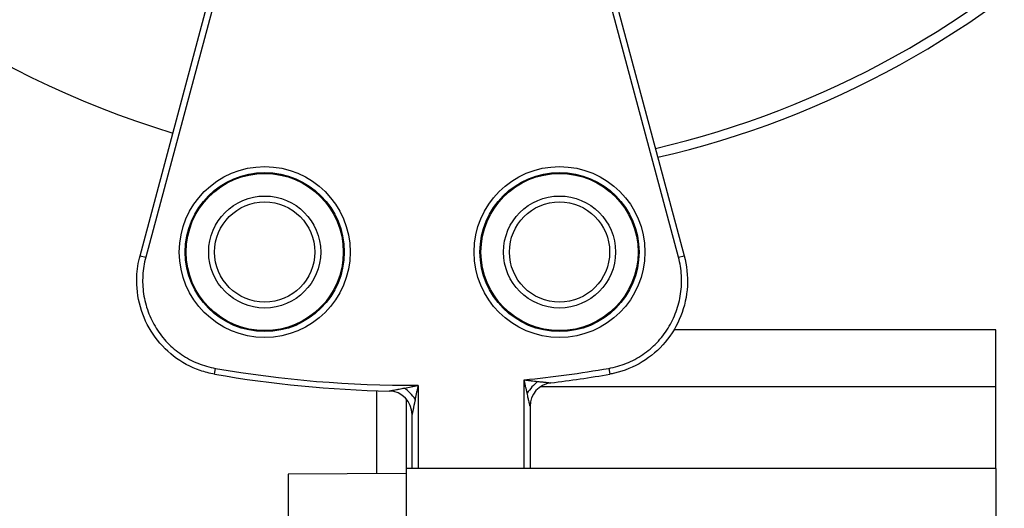
# Model space of a CAD drawing. Units: millimetres. Extents: x 938 to 41578, y 88 to 8494.
# Drawn here: x 5504 to 5588, y 4963 to 5004 of the extents above; entities that cross this region are included whole.
import ezdxf

# ---------------------------------------------------------------- set-up
doc = ezdxf.new("R2010")
doc.units = ezdxf.units.MM
doc.styles.get("Standard").update_dxf_attribs({"font": 'arial.ttf'})
doc.dimstyles.new('ISO-25', dxfattribs={"dimtxt": 2.5, "dimasz": 2.5, "dimexe": 1.25, "dimexo": 0.625, "dimtad": 1, "dimtxsty": 'Standard', "dimcen": 2.5, "dimadec": 0, "dimazin": 0, "dimtfac": 1, "dimtmove": 0, "dimatfit": 3, "dimfxl": 1, "dimarcsym": 0})

# ---------------------------------------------------------------- blocks, each defined once
blk = doc.blocks.new('*D1')
at = {"color": 0, "lineweight": -2, "transparency": 16777216}
for p, q in [((1851.269, 8170.424), (1851.269, 8191.674)), ((15173.877, 8170.424), (15173.877, 8191.674)), ((1881.269, 8190.424), (15143.877, 8190.424))]:
    blk.add_line(p, q, dxfattribs=at)
at = {"color": 0, "transparency": 16777216}
for points in [[(1881.269, 8195.424), (1881.269, 8185.424), (1851.269, 8190.424)], [(15143.877, 8195.424), (15143.877, 8185.424), (15173.877, 8190.424)]]:
    blk.add_solid(points, dxfattribs=at)
at = {"layer": 'Defpoints', "color": 0, "transparency": 16777216}
for p in [(15173.877, 8190.424), (15173.877, 3378.309), (1851.269, 2945.337)]:
    blk.add_point(p, dxfattribs=at)
at = {"color": 0, "transparency": 16777216, "insert": (8512.573, 8362.607), "char_height": 200, "attachment_point": 5}
blk.add_mtext('1330', dxfattribs=at)
blk = doc.blocks.new('*D2')
at = {"color": 0, "lineweight": -2, "transparency": 16777216}
for p, q in [((1261.022, 7602.351), (1239.772, 7602.351)), ((1241.022, 7572.351), (1241.022, 118.238)), ((1261.022, 88.238), (1239.772, 88.238))]:
    blk.add_line(p, q, dxfattribs=at)
at = {"color": 0, "transparency": 16777216}
for points in [[(1236.022, 7572.351), (1246.022, 7572.351), (1241.022, 7602.351)], [(1236.022, 118.238), (1246.022, 118.238), (1241.022, 88.238)]]:
    blk.add_solid(points, dxfattribs=at)
at = {"layer": 'Defpoints', "color": 0, "transparency": 16777216}
for p in [(4690.752, 7602.351), (1241.022, 88.238), (10530.735, 88.238)]:
    blk.add_point(p, dxfattribs=at)
at = {"color": 0, "transparency": 16777216, "insert": (1068.907, 3845.294), "char_height": 200, "attachment_point": 5, "rotation": 90}
blk.add_mtext('750', dxfattribs=at)

msp = doc.modelspace()

# ---------------------------------------------------------------- linework, layer by layer
for p, q in [((5514.246, 4984.176), (5521.22, 5010.202)), ((5521.696, 5010.048), (5514.729, 4984.046)), ((5559.91, 4984.046), (5553.355, 5008.507)), ((5553.845, 5008.614), (5560.393, 4984.176)), ((5514.246, 4984.176), (5514.729, 4984.046)), ((5559.91, 4984.046), (5560.393, 4984.176)), ((5586.819, 4977.883), (5559.521, 4977.883)), ((5520.566, 4974.13), (5520.652, 4974.623)), ((5553.987, 4974.623), (5554.073, 4974.13)), ((5537.819, 4973.183), (5537.819, 4966.123)), ((5546.819, 4966.123), (5546.819, 4973.647)), ((5534.319, 4965.701), (5534.319, 4972.728)), ((5537.229, 4973.064), (5537.229, 4973.064)), ((5586.819, 4973.064), (5548.198, 4973.064)), ((5537.319, 4966.123), (5537.319, 4970.702)), ((5547.319, 4971.407), (5547.319, 4966.123)), ((5536.819, 4965.719), (5526.819, 4965.646)), ((5526.819, 4965.646), (5526.819, 4927.51)), ((5536.819, 4966.123), (5536.819, 4866.412)), ((5586.819, 4966.123), (5536.819, 4966.123)), ((5586.819, 4966.123), (5586.819, 4866.412))]:
    msp.add_line(p, q)
for centre, radius in [((5524.819, 4984.487), 7.246), ((5549.819, 4984.487), 7.246), ((5524.819, 4984.487), 6.746), ((5524.819, 4984.487), 6.663), ((5549.819, 4984.487), 6.746), ((5549.819, 4984.487), 6.663), ((5524.819, 4984.487), 4.75), ((5549.819, 4984.487), 4.75), ((5524.819, 4984.487), 4.25), ((5549.819, 4984.487), 4.25)]:
    msp.add_circle(centre, radius)
for centre, radius, start, end in [((5539.94, 5070.312), 79.122, 180, 253.17168), ((5539.94, 5070.312), 79.122, 283.16229, 314.85339), ((5540.427, 5069.63), 79.122, 282.94861, 314.85339), ((5537.319, 5070.287), 97.605, 260.11651, 268.84946), ((5537.319, 5070.287), 97.105, 260.11651, 270.29502), ((5537.319, 5070.287), 97.105, 275.61435, 279.88349), ((5537.319, 5070.287), 97.605, 276.91957, 279.88349), ((5549.319, 4971.407), 2, 96.91957, 180), ((5535.319, 4970.702), 2, 0, 88.84946)]:
    msp.add_arc(centre, radius, start, end)
for centre, major_axis, ratio, start_param, end_param in [((5548.074, 4972.517), (-1.335, -1.49), 0.396592, -1.912238, -1.229355), ((5536.66, 4972.024), (-1.409, 1.419), 0.348231, -1.903815, -1.237777)]:
    msp.add_ellipse(centre, major_axis=major_axis, ratio=ratio, start_param=start_param, end_param=end_param)
for points, knots in [([(5520.566, 4974.13), (5520.151, 4974.203), (5519.74, 4974.308), (5518.537, 4974.725), (5517.767, 4975.14), (5516.42, 4976.179), (5515.825, 4976.814), (5514.874, 4978.223), (5514.507, 4979.015), (5514.042, 4980.658), (5513.939, 4981.531), (5513.998, 4982.989), (5514.09, 4983.593), (5514.246, 4984.176)], [0, 0, 0, 0, 1.264084, 1.264084, 3.820611, 3.820611, 6.366524, 6.366524, 8.920502, 8.920502, 11.491085, 11.491085, 13.300726, 13.300726, 13.300726, 13.300726]), ([(5514.729, 4984.046), (5514.593, 4983.538), (5514.51, 4983.024), (5514.48, 4982.505), (5514.465, 4982.245), (5514.463, 4981.984), (5514.474, 4981.722), (5514.486, 4981.459), (5514.511, 4981.198), (5514.549, 4980.94), (5514.624, 4980.425), (5514.752, 4979.922), (5514.931, 4979.43), (5515.021, 4979.184), (5515.125, 4978.941), (5515.239, 4978.707), (5515.354, 4978.472), (5515.48, 4978.245), (5515.617, 4978.025), (5515.755, 4977.804), (5515.903, 4977.591), (5516.064, 4977.385), (5516.224, 4977.179), (5516.397, 4976.979), (5516.578, 4976.791), (5516.941, 4976.414), (5517.338, 4976.079), (5517.77, 4975.787), (5517.986, 4975.641), (5518.211, 4975.505), (5518.443, 4975.382), (5518.674, 4975.259), (5518.91, 4975.148), (5519.151, 4975.051), (5519.633, 4974.857), (5520.133, 4974.713), (5520.652, 4974.623)], [0, 0, 0, 0, 0.00155899, 0.00155899, 0.00155899, 0.00233849, 0.00233849, 0.00233849, 0.00311798, 0.00311798, 0.00311798, 0.00467697, 0.00467697, 0.00467697, 0.00545647, 0.00545647, 0.00545647, 0.00623596, 0.00623596, 0.00623596, 0.00701546, 0.00701546, 0.00701546, 0.00779495, 0.00779495, 0.00779495, 0.00935394, 0.00935394, 0.00935394, 0.01013344, 0.01013344, 0.01013344, 0.01091293, 0.01091293, 0.01091293, 0.01247193, 0.01247193, 0.01247193, 0.01247193]), ([(5553.987, 4974.623), (5554.506, 4974.713), (5555.007, 4974.857), (5555.49, 4975.052), (5555.732, 4975.15), (5555.971, 4975.262), (5556.202, 4975.385), (5556.434, 4975.509), (5556.657, 4975.644), (5556.872, 4975.789), (5557.302, 4976.081), (5557.7, 4976.416), (5558.064, 4976.795), (5558.428, 4977.174), (5558.748, 4977.586), (5559.023, 4978.027), (5559.16, 4978.247), (5559.286, 4978.475), (5559.401, 4978.71), (5559.516, 4978.945), (5559.619, 4979.188), (5559.708, 4979.433), (5559.888, 4979.923), (5560.015, 4980.426), (5560.091, 4980.942), (5560.128, 4981.2), (5560.153, 4981.463), (5560.165, 4981.725), (5560.176, 4981.986), (5560.174, 4982.247), (5560.159, 4982.506), (5560.128, 4983.024), (5560.046, 4983.538), (5559.91, 4984.046)], [0, 0, 0, 0, 0.00156205, 0.00156205, 0.00156205, 0.00234307, 0.00234307, 0.00234307, 0.0031241, 0.0031241, 0.0031241, 0.00468614, 0.00468614, 0.00468614, 0.00624819, 0.00624819, 0.00624819, 0.00702922, 0.00702922, 0.00702922, 0.00781024, 0.00781024, 0.00781024, 0.00937229, 0.00937229, 0.00937229, 0.01015331, 0.01015331, 0.01015331, 0.01093434, 0.01093434, 0.01093434, 0.01249638, 0.01249638, 0.01249638, 0.01249638]), ([(5560.393, 4984.176), (5560.617, 4983.339), (5560.708, 4982.456), (5560.61, 4980.731), (5560.42, 4979.867), (5559.787, 4978.265), (5559.337, 4977.507), (5558.234, 4976.193), (5557.569, 4975.62), (5556.114, 4974.73), (5555.306, 4974.401), (5554.343, 4974.181), (5554.208, 4974.154), (5554.073, 4974.13)], [0, 0, 0, 0, 2.597747, 2.597747, 5.184656, 5.184656, 7.764303, 7.764303, 10.330275, 10.330275, 12.882039, 12.882039, 13.293665, 13.293665, 13.293665, 13.293665]), ([(5586.819, 4973.064), (5586.819, 4973.371), (5586.819, 4973.877), (5586.819, 4974.723), (5586.819, 4975.399), (5586.819, 4976.123), (5586.819, 4976.609), (5586.819, 4977.105), (5586.819, 4977.413), (5586.819, 4977.746), (5586.819, 4977.87), (5586.819, 4977.883), (5586.819, 4977.883)], [0.7737029, 0.7737029, 0.7737029, 0.7737029, 0.8181231, 0.850848, 0.9162979, 0.9490228, 1.0144726, 1.0471976, 1.1126474, 1.1453723, 1.2435471, 1.2606312, 1.2606312, 1.2606312, 1.2606312]), ([(5536.666, 4972.952), (5536.858, 4972.99), (5537.05, 4973.028), (5537.242, 4973.066), (5537.338, 4973.085), (5537.434, 4973.105), (5537.531, 4973.124), (5537.627, 4973.144), (5537.722, 4973.163), (5537.819, 4973.183)], [0.001473776, 0.001473776, 0.001473776, 0.001473776, 0.002071202, 0.002071202, 0.002071202, 0.002369915, 0.002369915, 0.002369915, 0.002668627, 0.002668627, 0.002668627, 0.002668627]), ([(5537.819, 4973.183), (5537.8, 4973.085), (5537.781, 4972.989), (5537.762, 4972.893), (5537.742, 4972.796), (5537.723, 4972.699), (5537.704, 4972.603), (5537.665, 4972.41), (5537.626, 4972.217), (5537.587, 4972.024)], [0.001481476, 0.001481476, 0.001481476, 0.001481476, 0.001781319, 0.001781319, 0.001781319, 0.002081163, 0.002081163, 0.002081163, 0.00268085, 0.00268085, 0.00268085, 0.00268085]), ([(5547.07, 4972.517), (5547.029, 4972.7), (5546.988, 4972.885), (5546.947, 4973.069), (5546.946, 4973.073), (5546.946, 4973.077), (5546.945, 4973.081), (5546.924, 4973.175), (5546.903, 4973.27), (5546.882, 4973.364), (5546.861, 4973.458), (5546.841, 4973.552), (5546.819, 4973.647)], [0.001284238, 0.001284238, 0.001284238, 0.001284238, 0.001860682, 0.001860682, 0.001860682, 0.001872823, 0.001872823, 0.001872823, 0.002167116, 0.002167116, 0.002167116, 0.002461408, 0.002461408, 0.002461408, 0.002461408]), ([(5546.819, 4973.647), (5546.916, 4973.636), (5547.011, 4973.625), (5547.106, 4973.613), (5547.202, 4973.602), (5547.297, 4973.591), (5547.393, 4973.58), (5547.397, 4973.579), (5547.402, 4973.579), (5547.406, 4973.578), (5547.592, 4973.557), (5547.779, 4973.535), (5547.964, 4973.514)], [0.001258762, 0.001258762, 0.001258762, 0.001258762, 0.001551565, 0.001551565, 0.001551565, 0.001844367, 0.001844367, 0.001844367, 0.001857868, 0.001857868, 0.001857868, 0.002429972, 0.002429972, 0.002429972, 0.002429972]), ([(5547.964, 4973.514), (5548.03, 4973.507), (5548.092, 4973.5), (5548.152, 4973.493), (5548.168, 4973.492), (5548.183, 4973.49), (5548.199, 4973.488), (5548.235, 4973.484), (5548.271, 4973.48), (5548.305, 4973.476), (5548.321, 4973.475), (5548.338, 4973.473), (5548.354, 4973.471), (5548.363, 4973.47), (5548.371, 4973.469), (5548.379, 4973.468), (5548.383, 4973.468), (5548.387, 4973.467), (5548.391, 4973.467), (5548.393, 4973.467), (5548.396, 4973.466), (5548.399, 4973.466), (5548.426, 4973.463), (5548.504, 4973.454), (5548.57, 4973.447), (5548.583, 4973.446), (5548.595, 4973.444), (5548.606, 4973.443), (5548.637, 4973.44), (5548.666, 4973.437), (5548.693, 4973.434), (5548.707, 4973.432), (5548.721, 4973.431), (5548.734, 4973.429), (5548.74, 4973.429), (5548.747, 4973.428), (5548.753, 4973.427), (5548.756, 4973.427), (5548.759, 4973.427), (5548.762, 4973.426), (5548.764, 4973.426), (5548.765, 4973.426), (5548.767, 4973.426), (5548.768, 4973.426), (5548.769, 4973.426), (5548.772, 4973.425), (5548.815, 4973.421), (5548.854, 4973.416), (5548.889, 4973.413), (5548.915, 4973.41), (5548.938, 4973.408), (5548.959, 4973.405), (5548.966, 4973.405), (5548.971, 4973.404), (5548.979, 4973.403), (5548.994, 4973.402), (5549.008, 4973.4), (5549.02, 4973.399), (5549.032, 4973.397), (5549.041, 4973.397), (5549.051, 4973.396), (5549.069, 4973.394), (5549.078, 4973.393), (5549.078, 4973.393)], [0, 0, 0, 0, 0.197029, 0.197029, 0.197029, 0.25, 0.25, 0.25, 0.375, 0.375, 0.375, 0.4375, 0.4375, 0.4375, 0.46875, 0.46875, 0.46875, 0.484375, 0.484375, 0.484375, 0.496094, 0.496094, 0.496094, 0.603583, 0.603583, 0.603583, 0.625, 0.625, 0.625, 0.6875, 0.6875, 0.6875, 0.71875, 0.71875, 0.71875, 0.734375, 0.734375, 0.734375, 0.742188, 0.742188, 0.742188, 0.746094, 0.746094, 0.746094, 0.75, 0.75, 0.75, 0.8125, 0.8125, 0.8125, 0.859375, 0.859375, 0.859375, 0.875, 0.875, 0.875, 0.90625, 0.90625, 0.90625, 0.9375, 0.9375, 0.9375, 1, 1, 1, 1]), ([(5535.36, 4972.701), (5535.36, 4972.701), (5535.363, 4972.702), (5535.37, 4972.703), (5535.374, 4972.704), (5535.379, 4972.705), (5535.384, 4972.706), (5535.39, 4972.707), (5535.397, 4972.708), (5535.403, 4972.709), (5535.416, 4972.712), (5535.431, 4972.715), (5535.45, 4972.718), (5535.459, 4972.72), (5535.468, 4972.722), (5535.479, 4972.724), (5535.489, 4972.726), (5535.502, 4972.728), (5535.511, 4972.73)], [0, 0, 0, 0, 0.03125, 0.03125, 0.03125, 0.046875, 0.046875, 0.046875, 0.0625, 0.0625, 0.0625, 0.09375, 0.09375, 0.09375, 0.109375, 0.109375, 0.109375, 0.125, 0.125, 0.125, 0.125]), ([(5535.511, 4972.73), (5535.531, 4972.734), (5535.552, 4972.738), (5535.575, 4972.742), (5535.587, 4972.744), (5535.598, 4972.746), (5535.611, 4972.749), (5535.617, 4972.75), (5535.623, 4972.751), (5535.629, 4972.752), (5535.636, 4972.753), (5535.644, 4972.755), (5535.649, 4972.756), (5535.669, 4972.76), (5535.691, 4972.764), (5535.714, 4972.768), (5535.726, 4972.77), (5535.738, 4972.773), (5535.75, 4972.775), (5535.756, 4972.776), (5535.763, 4972.777), (5535.769, 4972.779), (5535.772, 4972.779), (5535.775, 4972.78), (5535.779, 4972.78), (5535.782, 4972.781), (5535.787, 4972.782), (5535.788, 4972.782)], [0.125, 0.125, 0.125, 0.125, 0.15625, 0.15625, 0.15625, 0.171875, 0.171875, 0.171875, 0.1796875, 0.1796875, 0.1796875, 0.1875, 0.1875, 0.1875, 0.21875, 0.21875, 0.21875, 0.234375, 0.234375, 0.234375, 0.2421875, 0.2421875, 0.2421875, 0.2460938, 0.2460938, 0.2460938, 0.25, 0.25, 0.25, 0.25]), ([(5535.788, 4972.782), (5535.846, 4972.793), (5535.911, 4972.806), (5535.982, 4972.819), (5536.017, 4972.826), (5536.054, 4972.833), (5536.093, 4972.841), (5536.112, 4972.844), (5536.132, 4972.848), (5536.152, 4972.852), (5536.162, 4972.854), (5536.172, 4972.856), (5536.182, 4972.858), (5536.188, 4972.859), (5536.193, 4972.86), (5536.198, 4972.861), (5536.203, 4972.862), (5536.212, 4972.863), (5536.214, 4972.864)], [0.25, 0.25, 0.25, 0.25, 0.375, 0.375, 0.375, 0.4375, 0.4375, 0.4375, 0.46875, 0.46875, 0.46875, 0.484375, 0.484375, 0.484375, 0.4921875, 0.4921875, 0.4921875, 0.5, 0.5, 0.5, 0.5]), ([(5536.214, 4972.864), (5536.293, 4972.879), (5536.382, 4972.896), (5536.476, 4972.915), (5536.536, 4972.927), (5536.599, 4972.939), (5536.666, 4972.952)], [0.5, 0.5, 0.5, 0.5, 0.8025174, 0.8025174, 0.8025174, 1, 1, 1, 1]), ([(5547.319, 4971.407), (5547.319, 4971.407), (5547.319, 4971.41), (5547.318, 4971.414), (5547.317, 4971.419), (5547.315, 4971.427), (5547.313, 4971.436), (5547.311, 4971.444), (5547.309, 4971.454), (5547.306, 4971.467), (5547.305, 4971.473), (5547.303, 4971.479), (5547.302, 4971.486), (5547.3, 4971.493), (5547.298, 4971.503), (5547.296, 4971.509), (5547.291, 4971.534), (5547.284, 4971.564), (5547.276, 4971.599), (5547.272, 4971.617), (5547.268, 4971.635), (5547.263, 4971.655), (5547.261, 4971.665), (5547.259, 4971.675), (5547.257, 4971.686), (5547.255, 4971.691), (5547.254, 4971.696), (5547.253, 4971.702), (5547.252, 4971.707), (5547.25, 4971.715), (5547.249, 4971.718), (5547.238, 4971.767), (5547.226, 4971.822), (5547.212, 4971.883), (5547.205, 4971.914), (5547.198, 4971.946), (5547.191, 4971.979), (5547.187, 4971.996), (5547.183, 4972.013), (5547.179, 4972.031), (5547.177, 4972.04), (5547.175, 4972.049), (5547.173, 4972.058), (5547.172, 4972.062), (5547.171, 4972.067), (5547.17, 4972.071), (5547.169, 4972.074), (5547.169, 4972.076), (5547.168, 4972.078), (5547.168, 4972.081), (5547.167, 4972.084), (5547.167, 4972.085), (5547.139, 4972.208), (5547.107, 4972.352), (5547.07, 4972.517)], [0, 0, 0, 0, 0.03125, 0.03125, 0.03125, 0.0625, 0.0625, 0.0625, 0.09375, 0.09375, 0.09375, 0.109375, 0.109375, 0.109375, 0.125, 0.125, 0.125, 0.1875, 0.1875, 0.1875, 0.21875, 0.21875, 0.21875, 0.234375, 0.234375, 0.234375, 0.242188, 0.242188, 0.242188, 0.25, 0.25, 0.25, 0.375, 0.375, 0.375, 0.4375, 0.4375, 0.4375, 0.46875, 0.46875, 0.46875, 0.484375, 0.484375, 0.484375, 0.492188, 0.492188, 0.492188, 0.496094, 0.496094, 0.496094, 0.5, 0.5, 0.5, 1, 1, 1, 1]), ([(5537.496, 4971.571), (5537.489, 4971.538), (5537.463, 4971.409), (5537.449, 4971.338), (5537.442, 4971.302), (5537.435, 4971.268), (5537.428, 4971.235), (5537.425, 4971.219), (5537.422, 4971.203), (5537.418, 4971.188), (5537.417, 4971.18), (5537.415, 4971.173), (5537.414, 4971.165), (5537.413, 4971.161), (5537.412, 4971.158), (5537.411, 4971.154), (5537.411, 4971.15), (5537.411, 4971.15), (5537.409, 4971.143)], [0.5, 0.5, 0.5, 0.5, 0.625, 0.625, 0.625, 0.6875, 0.6875, 0.6875, 0.71875, 0.71875, 0.71875, 0.734375, 0.734375, 0.734375, 0.7421875, 0.7421875, 0.7421875, 0.75, 0.75, 0.75, 0.75]), ([(5537.587, 4972.024), (5537.574, 4971.958), (5537.561, 4971.895), (5537.549, 4971.834), (5537.546, 4971.817), (5537.542, 4971.8), (5537.539, 4971.783), (5537.531, 4971.746), (5537.524, 4971.709), (5537.517, 4971.674), (5537.513, 4971.656), (5537.51, 4971.639), (5537.506, 4971.622), (5537.505, 4971.613), (5537.503, 4971.605), (5537.501, 4971.596), (5537.5, 4971.592), (5537.499, 4971.588), (5537.499, 4971.584), (5537.498, 4971.58), (5537.497, 4971.575), (5537.496, 4971.571)], [0, 0, 0, 0, 0.1953905, 0.1953905, 0.1953905, 0.25, 0.25, 0.25, 0.375, 0.375, 0.375, 0.4375, 0.4375, 0.4375, 0.46875, 0.46875, 0.46875, 0.484375, 0.484375, 0.484375, 0.5, 0.5, 0.5, 0.5]), ([(5537.352, 4970.859), (5537.344, 4970.823), (5537.338, 4970.793), (5537.333, 4970.769), (5537.332, 4970.761), (5537.33, 4970.755), (5537.329, 4970.747), (5537.323, 4970.717), (5537.319, 4970.702), (5537.319, 4970.702)], [0.875, 0.875, 0.875, 0.875, 0.921875, 0.921875, 0.921875, 0.9375, 0.9375, 0.9375, 1, 1, 1, 1]), ([(5537.409, 4971.143), (5537.404, 4971.116), (5537.399, 4971.091), (5537.394, 4971.067), (5537.391, 4971.055), (5537.389, 4971.044), (5537.387, 4971.033), (5537.386, 4971.027), (5537.385, 4971.022), (5537.384, 4971.016), (5537.382, 4971.011), (5537.382, 4971.007), (5537.38, 4971.001), (5537.375, 4970.974), (5537.37, 4970.949), (5537.365, 4970.925), (5537.363, 4970.913), (5537.36, 4970.902), (5537.358, 4970.891), (5537.356, 4970.88), (5537.354, 4970.872), (5537.352, 4970.859)], [0.75, 0.75, 0.75, 0.75, 0.78125, 0.78125, 0.78125, 0.796875, 0.796875, 0.796875, 0.8046875, 0.8046875, 0.8046875, 0.8125, 0.8125, 0.8125, 0.84375, 0.84375, 0.84375, 0.859375, 0.859375, 0.859375, 0.875, 0.875, 0.875, 0.875])]:
    msp.add_open_spline(points, degree=3, knots=knots)
for points in [[(5536.819, 4972.982), (5536.819, 4972.982), (5536.819, 4972.982), (5536.819, 4972.982)], [(5586.819, 4966.123), (5586.819, 4968.072), (5586.819, 4970.389), (5586.819, 4973.064)], [(5536.819, 4972.025), (5536.819, 4969.784), (5536.819, 4967.815), (5536.819, 4966.123)]]:
    msp.add_open_spline(points, degree=3)

# ---------------------------------------------------------------- dimensions: what is measured, and where the dimension line sits
dim = msp.add_linear_dim(base=(15173.877, 8190.424), p1=(1851.269, 2945.337), p2=(15173.877, 3378.309), text='1330', dimstyle='ISO-25', override={"dimtxt": 200, "dimasz": 30, "dimgap": 70, "dimfxl": 20, "dimfxlon": 1})
dim.commit()
dim.dimension.update_dxf_attribs({"geometry": '*D1', "text_midpoint": (8512.573, 8362.607)})
dim = msp.add_linear_dim(base=(1241.022, 88.238), p1=(4690.752, 7602.351), p2=(10530.735, 88.238), angle=90, text='750', dimstyle='ISO-25', override={"dimtxt": 200, "dimasz": 30, "dimgap": 70, "dimfxl": 20, "dimfxlon": 1})
dim.commit()
dim.dimension.update_dxf_attribs({"geometry": '*D2', "text_midpoint": (1068.907, 3845.294)})

doc.saveas('drawing.dxf')
